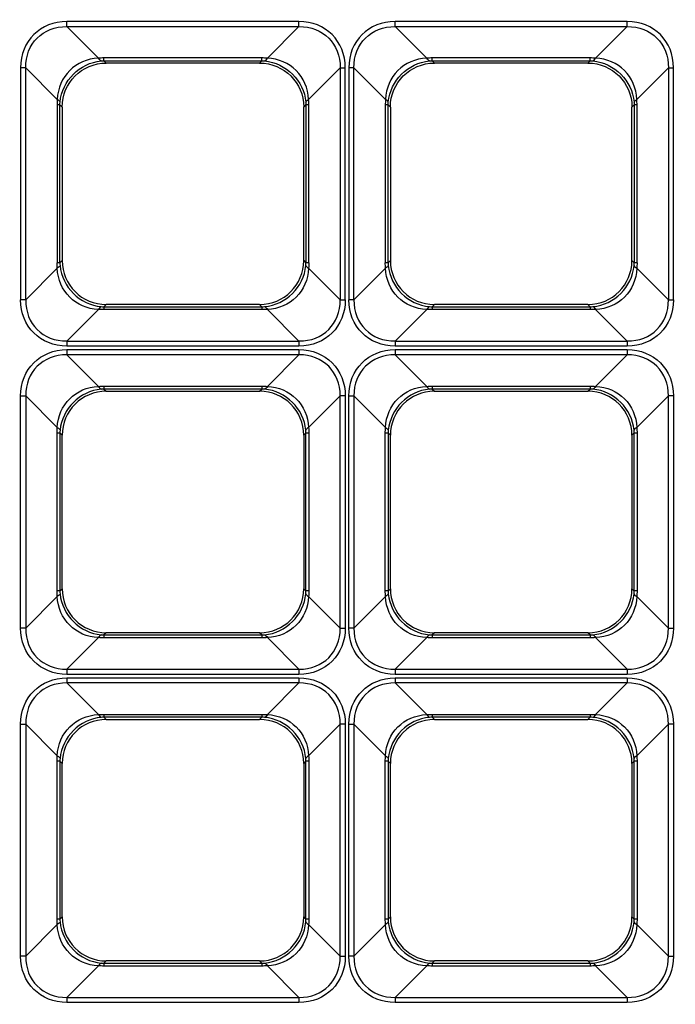
# Model space of a CAD drawing. Units: inches. Extents: x 0 to 8119, y 0 to 5791.
# Drawn here: x 2242 to 2301, y 2203 to 2293 of the extents above; entities that cross this region are included whole.
import ezdxf

# ---------------------------------------------------------------- set-up
doc = ezdxf.new("R2010")
doc.units = ezdxf.units.IN
doc.header["$MEASUREMENT"] = 0
doc.layers.add('LG-Product', color=3, linetype='Continuous')

msp = doc.modelspace()

# ---------------------------------------------------------------- linework, layer by layer
at = {"layer": 'LG-Product'}
for p, q in [((2267.029, 2292.945, 42.329), (2245.835, 2292.945, 42.329)), ((2297.002, 2292.945, 42.329), (2275.808, 2292.945, 42.329)), ((2248.719, 2289.591, 34.638), (2245.835, 2292.476, 42.009)), ((2245.835, 2292.476, 42.009), (2267.029, 2292.476, 42.009)), ((2267.029, 2292.476, 42.009), (2264.145, 2289.591, 34.638)), ((2278.692, 2289.591, 34.638), (2275.808, 2292.476, 42.009)), ((2275.808, 2292.476, 42.009), (2297.002, 2292.476, 42.009)), ((2297.002, 2292.476, 42.009), (2294.117, 2289.591, 34.638)), ((2263.641, 2289.612, 34.69), (2249.223, 2289.612, 34.69)), ((2249.223, 2289.35, 33.571), (2263.641, 2289.35, 33.571)), ((2249.428, 2289.145, 31.229), (2249.223, 2289.35, 33.571)), ((2263.641, 2289.35, 33.571), (2263.436, 2289.145, 31.229)), ((2293.613, 2289.612, 34.69), (2279.196, 2289.612, 34.69)), ((2279.196, 2289.35, 33.571), (2293.613, 2289.35, 33.571)), ((2279.401, 2289.145, 31.229), (2279.196, 2289.35, 33.571)), ((2293.613, 2289.35, 33.571), (2293.408, 2289.145, 31.229)), ((2241.606, 2288.716, 42.329), (2241.606, 2267.522, 42.329)), ((2242.076, 2288.716, 42.009), (2244.96, 2285.832, 34.638)), ((2242.076, 2267.522, 42.009), (2242.076, 2288.716, 42.009)), ((2263.436, 2289.145, 31.229), (2249.428, 2289.145, 31.229)), ((2267.904, 2285.832, 34.638), (2270.788, 2288.716, 42.009)), ((2270.788, 2288.716, 42.009), (2270.788, 2267.522, 42.009)), ((2271.258, 2267.522, 42.329), (2271.258, 2288.716, 42.329)), ((2271.578, 2288.716, 42.329), (2271.578, 2267.522, 42.329)), ((2272.048, 2288.716, 42.009), (2274.933, 2285.832, 34.638)), ((2272.048, 2267.522, 42.009), (2272.048, 2288.716, 42.009)), ((2293.408, 2289.145, 31.229), (2279.401, 2289.145, 31.229)), ((2297.876, 2285.832, 34.638), (2300.761, 2288.716, 42.009)), ((2300.761, 2288.716, 42.009), (2300.761, 2267.522, 42.009)), ((2301.231, 2267.522, 42.329), (2301.231, 2288.716, 42.329)), ((2244.94, 2285.328, 34.69), (2244.94, 2270.911, 34.69)), ((2245.202, 2285.328, 33.571), (2245.407, 2285.123, 31.229)), ((2245.202, 2270.911, 33.571), (2245.202, 2285.328, 33.571)), ((2245.407, 2285.123, 31.229), (2245.407, 2271.116, 31.229)), ((2267.457, 2285.123, 31.229), (2267.662, 2285.328, 33.571)), ((2267.457, 2271.116, 31.229), (2267.457, 2285.123, 31.229)), ((2267.662, 2285.328, 33.571), (2267.662, 2270.911, 33.571)), ((2267.924, 2270.911, 34.69), (2267.924, 2285.328, 34.69)), ((2274.912, 2285.328, 34.69), (2274.912, 2270.911, 34.69)), ((2275.174, 2285.328, 33.571), (2275.379, 2285.123, 31.229)), ((2275.174, 2270.911, 33.571), (2275.174, 2285.328, 33.571)), ((2275.379, 2285.123, 31.229), (2275.379, 2271.116, 31.229)), ((2297.43, 2285.123, 31.229), (2297.635, 2285.328, 33.571)), ((2297.43, 2271.116, 31.229), (2297.43, 2285.123, 31.229)), ((2297.635, 2285.328, 33.571), (2297.635, 2270.911, 33.571)), ((2297.897, 2270.911, 34.69), (2297.897, 2285.328, 34.69)), ((2245.202, 2270.911, 33.571), (2245.407, 2271.116, 31.229)), ((2267.457, 2271.116, 31.229), (2267.662, 2270.911, 33.571)), ((2275.174, 2270.911, 33.571), (2275.379, 2271.116, 31.229)), ((2297.43, 2271.116, 31.229), (2297.635, 2270.911, 33.571)), ((2242.076, 2267.522, 42.009), (2244.96, 2270.407, 34.638)), ((2267.904, 2270.407, 34.638), (2270.788, 2267.522, 42.009)), ((2272.048, 2267.522, 42.009), (2274.933, 2270.407, 34.638)), ((2297.876, 2270.407, 34.638), (2300.761, 2267.522, 42.009)), ((2249.428, 2267.094, 31.229), (2249.223, 2266.889, 33.571)), ((2249.223, 2266.889, 33.571), (2263.641, 2266.889, 33.571)), ((2263.436, 2267.094, 31.229), (2249.428, 2267.094, 31.229)), ((2263.641, 2266.889, 33.571), (2263.436, 2267.094, 31.229)), ((2279.401, 2267.094, 31.229), (2279.196, 2266.889, 33.571)), ((2279.196, 2266.889, 33.571), (2293.613, 2266.889, 33.571)), ((2293.408, 2267.094, 31.229), (2279.401, 2267.094, 31.229)), ((2293.613, 2266.889, 33.571), (2293.408, 2267.094, 31.229)), ((2248.719, 2266.648, 34.638), (2245.835, 2263.763, 42.009)), ((2263.641, 2266.627, 34.69), (2249.223, 2266.627, 34.69)), ((2267.029, 2263.763, 42.009), (2264.145, 2266.648, 34.638)), ((2278.692, 2266.648, 34.638), (2275.808, 2263.763, 42.009)), ((2293.613, 2266.627, 34.69), (2279.196, 2266.627, 34.69)), ((2297.002, 2263.763, 42.009), (2294.117, 2266.648, 34.638)), ((2245.835, 2263.763, 42.009), (2267.029, 2263.763, 42.009)), ((2267.029, 2263.293, 42.329), (2245.835, 2263.293, 42.329)), ((2275.808, 2263.763, 42.009), (2297.002, 2263.763, 42.009)), ((2297.002, 2263.293, 42.329), (2275.808, 2263.293, 42.329)), ((2245.835, 2262.973, 42.329), (2267.029, 2262.973, 42.329)), ((2245.835, 2262.503, 42.009), (2248.719, 2259.619, 34.638)), ((2267.029, 2262.503, 42.009), (2245.835, 2262.503, 42.009)), ((2264.145, 2259.619, 34.638), (2267.029, 2262.503, 42.009)), ((2275.808, 2262.973, 42.329), (2297.002, 2262.973, 42.329)), ((2275.808, 2262.503, 42.009), (2278.692, 2259.619, 34.638)), ((2297.002, 2262.503, 42.009), (2275.808, 2262.503, 42.009)), ((2294.117, 2259.619, 34.638), (2297.002, 2262.503, 42.009)), ((2249.223, 2259.639, 34.69), (2263.641, 2259.639, 34.69)), ((2279.196, 2259.639, 34.69), (2293.613, 2259.639, 34.69)), ((2241.606, 2237.55, 42.329), (2241.606, 2258.744, 42.329)), ((2244.96, 2255.86, 34.638), (2242.076, 2258.744, 42.009)), ((2242.076, 2258.744, 42.009), (2242.076, 2237.55, 42.009)), ((2249.223, 2259.377, 33.571), (2249.428, 2259.172, 31.229)), ((2263.641, 2259.377, 33.571), (2249.223, 2259.377, 33.571)), ((2249.428, 2259.172, 31.229), (2263.436, 2259.172, 31.229)), ((2263.436, 2259.172, 31.229), (2263.641, 2259.377, 33.571)), ((2270.788, 2258.744, 42.009), (2267.904, 2255.86, 34.638)), ((2270.788, 2237.55, 42.009), (2270.788, 2258.744, 42.009)), ((2271.258, 2258.744, 42.329), (2271.258, 2237.55, 42.329)), ((2271.578, 2237.55, 42.329), (2271.578, 2258.744, 42.329)), ((2274.933, 2255.86, 34.638), (2272.048, 2258.744, 42.009)), ((2272.048, 2258.744, 42.009), (2272.048, 2237.55, 42.009)), ((2279.196, 2259.377, 33.571), (2279.401, 2259.172, 31.229)), ((2293.613, 2259.377, 33.571), (2279.196, 2259.377, 33.571)), ((2279.401, 2259.172, 31.229), (2293.408, 2259.172, 31.229)), ((2293.408, 2259.172, 31.229), (2293.613, 2259.377, 33.571)), ((2300.761, 2258.744, 42.009), (2297.876, 2255.86, 34.638)), ((2300.761, 2237.55, 42.009), (2300.761, 2258.744, 42.009)), ((2301.231, 2258.744, 42.329), (2301.231, 2237.55, 42.329)), ((2244.94, 2240.938, 34.69), (2244.94, 2255.356, 34.69)), ((2245.407, 2255.151, 31.229), (2245.202, 2255.356, 33.571)), ((2245.202, 2255.356, 33.571), (2245.202, 2240.938, 33.571)), ((2245.407, 2241.143, 31.229), (2245.407, 2255.151, 31.229)), ((2267.662, 2255.356, 33.571), (2267.457, 2255.151, 31.229)), ((2267.457, 2255.151, 31.229), (2267.457, 2241.143, 31.229)), ((2267.662, 2240.938, 33.571), (2267.662, 2255.356, 33.571)), ((2267.924, 2255.356, 34.69), (2267.924, 2240.938, 34.69)), ((2274.912, 2240.938, 34.69), (2274.912, 2255.356, 34.69)), ((2275.379, 2255.151, 31.229), (2275.174, 2255.356, 33.571)), ((2275.174, 2255.356, 33.571), (2275.174, 2240.938, 33.571)), ((2275.379, 2241.143, 31.229), (2275.379, 2255.151, 31.229)), ((2297.635, 2255.356, 33.571), (2297.43, 2255.151, 31.229)), ((2297.43, 2255.151, 31.229), (2297.43, 2241.143, 31.229)), ((2297.635, 2240.938, 33.571), (2297.635, 2255.356, 33.571)), ((2297.897, 2255.356, 34.69), (2297.897, 2240.938, 34.69)), ((2245.202, 2240.938, 33.571), (2245.407, 2241.143, 31.229)), ((2267.457, 2241.143, 31.229), (2267.662, 2240.938, 33.571)), ((2275.174, 2240.938, 33.571), (2275.379, 2241.143, 31.229)), ((2297.43, 2241.143, 31.229), (2297.635, 2240.938, 33.571)), ((2242.076, 2237.55, 42.009), (2244.96, 2240.434, 34.638)), ((2267.904, 2240.434, 34.638), (2270.788, 2237.55, 42.009)), ((2272.048, 2237.55, 42.009), (2274.933, 2240.434, 34.638)), ((2297.876, 2240.434, 34.638), (2300.761, 2237.55, 42.009)), ((2248.719, 2236.675, 34.638), (2245.835, 2233.791, 42.009)), ((2249.428, 2237.122, 31.229), (2249.223, 2236.917, 33.571)), ((2249.223, 2236.917, 33.571), (2263.641, 2236.917, 33.571)), ((2263.641, 2236.655, 34.69), (2249.223, 2236.655, 34.69)), ((2263.436, 2237.122, 31.229), (2249.428, 2237.122, 31.229)), ((2263.641, 2236.917, 33.571), (2263.436, 2237.122, 31.229)), ((2267.029, 2233.791, 42.009), (2264.145, 2236.675, 34.638)), ((2278.692, 2236.675, 34.638), (2275.808, 2233.791, 42.009)), ((2279.401, 2237.122, 31.229), (2279.196, 2236.917, 33.571)), ((2279.196, 2236.917, 33.571), (2293.613, 2236.917, 33.571)), ((2293.613, 2236.655, 34.69), (2279.196, 2236.655, 34.69)), ((2293.408, 2237.122, 31.229), (2279.401, 2237.122, 31.229)), ((2293.613, 2236.917, 33.571), (2293.408, 2237.122, 31.229)), ((2297.002, 2233.791, 42.009), (2294.117, 2236.675, 34.638)), ((2245.835, 2233.791, 42.009), (2267.029, 2233.791, 42.009)), ((2275.808, 2233.791, 42.009), (2297.002, 2233.791, 42.009)), ((2267.029, 2233.321, 42.329), (2245.835, 2233.321, 42.329)), ((2245.835, 2233, 42.329), (2267.029, 2233, 42.329)), ((2297.002, 2233.321, 42.329), (2275.808, 2233.321, 42.329)), ((2275.808, 2233, 42.329), (2297.002, 2233, 42.329)), ((2245.835, 2232.531, 42.009), (2248.719, 2229.646, 34.638)), ((2267.029, 2232.531, 42.009), (2245.835, 2232.531, 42.009)), ((2264.145, 2229.646, 34.638), (2267.029, 2232.531, 42.009)), ((2275.808, 2232.531, 42.009), (2278.692, 2229.646, 34.638)), ((2297.002, 2232.531, 42.009), (2275.808, 2232.531, 42.009)), ((2294.117, 2229.646, 34.638), (2297.002, 2232.531, 42.009)), ((2249.223, 2229.667, 34.69), (2263.641, 2229.667, 34.69)), ((2249.223, 2229.405, 33.571), (2249.428, 2229.2, 31.229)), ((2263.641, 2229.405, 33.571), (2249.223, 2229.405, 33.571)), ((2249.428, 2229.2, 31.229), (2263.436, 2229.2, 31.229)), ((2263.436, 2229.2, 31.229), (2263.641, 2229.405, 33.571)), ((2279.196, 2229.667, 34.69), (2293.613, 2229.667, 34.69)), ((2279.196, 2229.405, 33.571), (2279.401, 2229.2, 31.229)), ((2293.613, 2229.405, 33.571), (2279.196, 2229.405, 33.571)), ((2279.401, 2229.2, 31.229), (2293.408, 2229.2, 31.229)), ((2293.408, 2229.2, 31.229), (2293.613, 2229.405, 33.571)), ((2241.606, 2207.577, 42.329), (2241.606, 2228.771, 42.329)), ((2244.96, 2225.887, 34.638), (2242.076, 2228.771, 42.009)), ((2242.076, 2228.771, 42.009), (2242.076, 2207.577, 42.009)), ((2270.788, 2228.771, 42.009), (2267.904, 2225.887, 34.638)), ((2270.788, 2207.577, 42.009), (2270.788, 2228.771, 42.009)), ((2271.258, 2228.771, 42.329), (2271.258, 2207.577, 42.329)), ((2271.578, 2207.577, 42.329), (2271.578, 2228.771, 42.329)), ((2274.933, 2225.887, 34.638), (2272.048, 2228.771, 42.009)), ((2272.048, 2228.771, 42.009), (2272.048, 2207.577, 42.009)), ((2300.761, 2228.771, 42.009), (2297.876, 2225.887, 34.638)), ((2300.761, 2207.577, 42.009), (2300.761, 2228.771, 42.009)), ((2301.231, 2228.771, 42.329), (2301.231, 2207.577, 42.329)), ((2244.94, 2210.966, 34.69), (2244.94, 2225.383, 34.69)), ((2245.407, 2225.178, 31.229), (2245.202, 2225.383, 33.571)), ((2245.202, 2225.383, 33.571), (2245.202, 2210.966, 33.571)), ((2245.407, 2211.171, 31.229), (2245.407, 2225.178, 31.229)), ((2267.662, 2225.383, 33.571), (2267.457, 2225.178, 31.229)), ((2267.457, 2225.178, 31.229), (2267.457, 2211.171, 31.229)), ((2267.662, 2210.966, 33.571), (2267.662, 2225.383, 33.571)), ((2267.924, 2225.383, 34.69), (2267.924, 2210.966, 34.69)), ((2274.912, 2210.966, 34.69), (2274.912, 2225.383, 34.69)), ((2275.379, 2225.178, 31.229), (2275.174, 2225.383, 33.571)), ((2275.174, 2225.383, 33.571), (2275.174, 2210.966, 33.571)), ((2275.379, 2211.171, 31.229), (2275.379, 2225.178, 31.229)), ((2297.635, 2225.383, 33.571), (2297.43, 2225.178, 31.229)), ((2297.43, 2225.178, 31.229), (2297.43, 2211.171, 31.229)), ((2297.635, 2210.966, 33.571), (2297.635, 2225.383, 33.571)), ((2297.897, 2225.383, 34.69), (2297.897, 2210.966, 34.69)), ((2245.202, 2210.966, 33.571), (2245.407, 2211.171, 31.229)), ((2267.457, 2211.171, 31.229), (2267.662, 2210.966, 33.571)), ((2275.174, 2210.966, 33.571), (2275.379, 2211.171, 31.229)), ((2297.43, 2211.171, 31.229), (2297.635, 2210.966, 33.571)), ((2242.076, 2207.577, 42.009), (2244.96, 2210.462, 34.638)), ((2267.904, 2210.462, 34.638), (2270.788, 2207.577, 42.009)), ((2272.048, 2207.577, 42.009), (2274.933, 2210.462, 34.638)), ((2297.876, 2210.462, 34.638), (2300.761, 2207.577, 42.009)), ((2248.719, 2206.703, 34.638), (2245.835, 2203.818, 42.009)), ((2249.428, 2207.149, 31.229), (2249.223, 2206.944, 33.571)), ((2249.223, 2206.944, 33.571), (2263.641, 2206.944, 33.571)), ((2263.641, 2206.682, 34.69), (2249.223, 2206.682, 34.69)), ((2263.436, 2207.149, 31.229), (2249.428, 2207.149, 31.229)), ((2263.641, 2206.944, 33.571), (2263.436, 2207.149, 31.229)), ((2267.029, 2203.818, 42.009), (2264.145, 2206.703, 34.638)), ((2278.692, 2206.703, 34.638), (2275.808, 2203.818, 42.009)), ((2279.401, 2207.149, 31.229), (2279.196, 2206.944, 33.571)), ((2279.196, 2206.944, 33.571), (2293.613, 2206.944, 33.571)), ((2293.613, 2206.682, 34.69), (2279.196, 2206.682, 34.69)), ((2293.408, 2207.149, 31.229), (2279.401, 2207.149, 31.229)), ((2293.613, 2206.944, 33.571), (2293.408, 2207.149, 31.229)), ((2297.002, 2203.818, 42.009), (2294.117, 2206.703, 34.638)), ((2245.835, 2203.818, 42.009), (2267.029, 2203.818, 42.009)), ((2267.029, 2203.348, 42.329), (2245.835, 2203.348, 42.329)), ((2275.808, 2203.818, 42.009), (2297.002, 2203.818, 42.009)), ((2297.002, 2203.348, 42.329), (2275.808, 2203.348, 42.329))]:
    msp.add_line(p, q, dxfattribs=at)
at = {"layer": 'LG-Product', "extrusion": (-1, 0, 0)}
for centre, radius, start, end in [((-2292.945, 41.825, -2245.835), 0.505, 21.37062, 90), ((-2292.945, 41.825, -2267.029), 0.505, 21.37062, 90), ((-2292.945, 41.825, -2275.808), 0.505, 21.37062, 90), ((-2292.945, 41.825, -2297.002), 0.505, 21.37062, 90), ((-2293.371, 33.219, -2249.223), 4.037, 5, 21.37062), ((-2293.371, 33.219, -2263.641), 4.037, 5, 21.37062), ((-2293.371, 33.219, -2279.196), 4.037, 5, 21.37062), ((-2293.371, 33.219, -2293.613), 4.037, 5, 21.37062)]:
    msp.add_arc(centre, radius, start, end, dxfattribs=at)
at = {"layer": 'LG-Product', "extrusion": (-0.975307, -0.080479, -0.205668)}
for centre in [(-2100.655, -467.254, -2384.579), (-2098.19, -473.397, -2413.812)]:
    msp.add_arc(centre, 4.037, 5.41854, 21.86122, dxfattribs=at)
at = {"layer": 'LG-Product', "extrusion": (-0.975307, 0.080479, 0.205668)}
for centre in [(-2471.778, 457.753, -2016.849), (-2474.243, 463.897, -2046.082)]:
    msp.add_arc(centre, 4.037, 5.41854, 21.86122, dxfattribs=at)
at = {"layer": 'LG-Product', "extrusion": (-4.34181e-16, -1, 0)}
for centre, radius, start, end in [((2241.606, 41.825, -2288.716), 0.505, 21.37062, 90), ((2271.578, 41.825, -2288.716), 0.505, 21.37062, 90), ((2241.181, 33.219, -2285.328), 4.037, 5, 21.37062), ((2271.684, 33.219, -2285.328), 4.037, 158.62938, 175), ((2271.153, 33.219, -2285.328), 4.037, 5, 21.37062), ((2301.656, 33.219, -2285.328), 4.037, 158.62938, 175), ((2241.181, 33.219, -2270.911), 4.037, 5, 21.37062), ((2271.684, 33.219, -2270.911), 4.037, 158.62938, 175), ((2271.153, 33.219, -2270.911), 4.037, 5, 21.37062), ((2301.656, 33.219, -2270.911), 4.037, 158.62938, 175), ((2241.606, 41.825, -2267.522), 0.505, 21.37062, 90), ((2271.578, 41.825, -2267.522), 0.505, 21.37062, 90), ((2271.258, 41.825, -2258.744), 0.505, 90, 158.62938), ((2301.231, 41.825, -2258.744), 0.505, 90, 158.62938), ((2241.181, 33.219, -2255.356), 4.037, 5, 21.37062), ((2271.684, 33.219, -2255.356), 4.037, 158.62938, 175), ((2271.153, 33.219, -2255.356), 4.037, 5, 21.37062), ((2301.656, 33.219, -2255.356), 4.037, 158.62938, 175), ((2241.181, 33.219, -2240.938), 4.037, 5, 21.37062), ((2271.684, 33.219, -2240.938), 4.037, 158.62938, 175), ((2271.153, 33.219, -2240.938), 4.037, 5, 21.37062), ((2301.656, 33.219, -2240.938), 4.037, 158.62938, 175), ((2241.606, 41.825, -2237.55), 0.505, 21.37062, 90), ((2271.578, 41.825, -2237.55), 0.505, 21.37062, 90), ((2271.258, 41.825, -2228.771), 0.505, 90, 158.62938), ((2301.231, 41.825, -2228.771), 0.505, 90, 158.62938), ((2241.181, 33.219, -2225.383), 4.037, 5, 21.37062), ((2271.684, 33.219, -2225.383), 4.037, 158.62938, 175), ((2271.153, 33.219, -2225.383), 4.037, 5, 21.37062), ((2301.656, 33.219, -2225.383), 4.037, 158.62938, 175), ((2241.181, 33.219, -2210.966), 4.037, 5, 21.37062), ((2271.684, 33.219, -2210.966), 4.037, 158.62938, 175), ((2271.153, 33.219, -2210.966), 4.037, 5, 21.37062), ((2301.656, 33.219, -2210.966), 4.037, 158.62938, 175), ((2241.606, 41.825, -2207.577), 0.505, 21.37062, 90), ((2271.578, 41.825, -2207.577), 0.505, 21.37062, 90)]:
    msp.add_arc(centre, radius, start, end, dxfattribs=at)
at = {"layer": 'LG-Product', "extrusion": (4.34181e-16, 1, 0)}
for centre, start, end in [((-2271.258, 41.825, 2288.716), 21.37062, 90), ((-2301.231, 41.825, 2288.716), 21.37062, 90), ((-2271.258, 41.825, 2267.522), 21.37062, 90), ((-2301.231, 41.825, 2267.522), 21.37062, 90), ((-2241.606, 41.825, 2258.744), 90, 158.62938), ((-2271.578, 41.825, 2258.744), 90, 158.62938), ((-2271.258, 41.825, 2237.55), 21.37062, 90), ((-2301.231, 41.825, 2237.55), 21.37062, 90), ((-2241.606, 41.825, 2228.771), 90, 158.62938), ((-2271.578, 41.825, 2228.771), 90, 158.62938), ((-2271.258, 41.825, 2207.577), 21.37062, 90), ((-2301.231, 41.825, 2207.577), 21.37062, 90)]:
    msp.add_arc(centre, 0.505, start, end, dxfattribs=at)
at = {"layer": 'LG-Product', "extrusion": (-0.080479, -0.975307, 0.205668)}
for centre in [(2045.63, 538.894, -2402.936), (2075.501, 539.401, -2405.348)]:
    msp.add_arc(centre, 4.037, 5.41854, 21.86122, dxfattribs=at)
at = {"layer": 'LG-Product', "extrusion": (-0.080479, 0.975307, -0.205668)}
for centre in [(-2451.948, 462.566, 2039.746), (-2481.819, 462.059, 2037.334)]:
    msp.add_arc(centre, 4.037, 5.41854, 21.86122, dxfattribs=at)
at = {"layer": 'LG-Product', "extrusion": (0.080479, -0.975307, -0.205668)}
for centre in [(2420.321, -395.004, -2040.796), (2450.192, -394.497, -2038.384), (2417.856, -388.86, -2011.564), (2447.727, -388.354, -2009.152), (2415.391, -382.717, -1982.331), (2445.262, -382.21, -1979.919)]:
    msp.add_arc(centre, 4.037, 5.41854, 21.86122, dxfattribs=at)
at = {"layer": 'LG-Product', "extrusion": (0.080479, 0.975307, 0.205668)}
for centre in [(-2077.257, -471.332, 2403.986), (-2107.128, -471.839, 2406.398), (-2079.722, -465.189, 2374.753), (-2109.593, -465.696, 2377.165), (-2082.187, -459.045, 2345.521), (-2112.058, -459.552, 2347.933)]:
    msp.add_arc(centre, 4.037, 5.41854, 21.86122, dxfattribs=at)
at = {"layer": 'LG-Product', "extrusion": (0.975307, -0.080479, 0.205668)}
for centre in [(2440.151, -390.192, 2017.899), (2442.616, -396.335, 2047.131), (2410.28, -390.699, 2020.311), (2412.745, -396.842, 2049.543), (2380.409, -391.206, 2022.723), (2382.874, -397.349, 2051.956)]:
    msp.add_arc(centre, 4.037, 5.41854, 21.86122, dxfattribs=at)
at = {"layer": 'LG-Product', "extrusion": (1, 0, 0)}
for centre in [(2262.868, 33.219, 2249.223), (2262.868, 33.219, 2279.196), (2232.895, 33.219, 2249.223), (2232.895, 33.219, 2279.196)]:
    msp.add_arc(centre, 4.037, 5, 21.37062, dxfattribs=at)
at = {"layer": 'LG-Product', "extrusion": (1, -4.34181e-16, 0)}
for centre, radius, start, end in [((2262.868, 33.219, 2263.641), 4.037, 5, 21.37062), ((2262.868, 33.219, 2293.613), 4.037, 5, 21.37062), ((2263.293, 41.825, 2245.835), 0.505, 21.37062, 90), ((2263.293, 41.825, 2267.029), 0.505, 21.37062, 90), ((2263.293, 41.825, 2275.808), 0.505, 21.37062, 90), ((2263.293, 41.825, 2297.002), 0.505, 21.37062, 90), ((2262.973, 41.825, 2245.835), 0.505, 90, 158.62938), ((2262.973, 41.825, 2267.029), 0.505, 90, 158.62938), ((2262.973, 41.825, 2275.808), 0.505, 90, 158.62938), ((2262.973, 41.825, 2297.002), 0.505, 90, 158.62938), ((2263.398, 33.219, 2249.223), 4.037, 158.62938, 175), ((2263.398, 33.219, 2263.641), 4.037, 158.62938, 175), ((2263.398, 33.219, 2279.196), 4.037, 158.62938, 175), ((2263.398, 33.219, 2293.613), 4.037, 158.62938, 175), ((2232.895, 33.219, 2263.641), 4.037, 5, 21.37062), ((2232.895, 33.219, 2293.613), 4.037, 5, 21.37062), ((2233.321, 41.825, 2245.835), 0.505, 21.37062, 90), ((2233.321, 41.825, 2267.029), 0.505, 21.37062, 90), ((2233.321, 41.825, 2275.808), 0.505, 21.37062, 90), ((2233.321, 41.825, 2297.002), 0.505, 21.37062, 90), ((2233, 41.825, 2245.835), 0.505, 90, 158.62938), ((2233, 41.825, 2267.029), 0.505, 90, 158.62938), ((2233, 41.825, 2275.808), 0.505, 90, 158.62938), ((2233, 41.825, 2297.002), 0.505, 90, 158.62938), ((2233.426, 33.219, 2249.223), 4.037, 158.62938, 175), ((2233.426, 33.219, 2263.641), 4.037, 158.62938, 175), ((2233.426, 33.219, 2279.196), 4.037, 158.62938, 175), ((2233.426, 33.219, 2293.613), 4.037, 158.62938, 175), ((2202.923, 33.219, 2249.223), 4.037, 5, 21.37062), ((2202.923, 33.219, 2263.641), 4.037, 5, 21.37062), ((2202.923, 33.219, 2279.196), 4.037, 5, 21.37062), ((2202.923, 33.219, 2293.613), 4.037, 5, 21.37062), ((2203.348, 41.825, 2245.835), 0.505, 21.37062, 90), ((2203.348, 41.825, 2267.029), 0.505, 21.37062, 90), ((2203.348, 41.825, 2275.808), 0.505, 21.37062, 90), ((2203.348, 41.825, 2297.002), 0.505, 21.37062, 90)]:
    msp.add_arc(centre, radius, start, end, dxfattribs=at)
at = {"layer": 'LG-Product', "extrusion": (0.975307, 0.080479, -0.205668)}
for centre in [(2069.028, 534.815, 2383.529), (2066.563, 540.959, 2412.762), (2039.157, 534.308, 2381.117), (2036.692, 540.452, 2410.35), (2009.286, 533.801, 2378.705), (2006.821, 539.945, 2407.937)]:
    msp.add_arc(centre, 4.037, 5.41854, 21.86122, dxfattribs=at)
at = {"layer": 'LG-Product', "extrusion": (0.975307, 0.080479, 0.205668)}
for centre in [(2070.784, -466.747, 2382.167), (2068.319, -472.89, 2411.399), (2040.913, -466.24, 2379.755), (2038.448, -472.383, 2408.987)]:
    msp.add_arc(centre, 4.037, 158.13878, 174.58146, dxfattribs=at)
at = {"layer": 'LG-Product', "extrusion": (0.975307, -0.080479, -0.205668)}
for centre in [(2441.907, 458.26, 2019.261), (2444.372, 464.404, 2048.494), (2412.036, 458.767, 2021.673), (2414.501, 464.911, 2050.906)]:
    msp.add_arc(centre, 4.037, 158.13878, 174.58146, dxfattribs=at)
at = {"layer": 'LG-Product', "extrusion": (0.080479, 0.975307, -0.205668)}
for centre in [(-2048.095, 532.75, 2373.703), (-2077.966, 533.257, 2376.116), (-2050.56, 526.607, 2344.471), (-2080.431, 527.114, 2346.883)]:
    msp.add_arc(centre, 4.037, 158.13878, 174.58146, dxfattribs=at)
at = {"layer": 'LG-Product', "extrusion": (0.080479, -0.975307, 0.205668)}
for centre in [(2449.483, 456.422, -2010.514), (2479.354, 455.915, -2008.102), (2447.018, 450.279, -1981.282), (2476.889, 449.772, -1978.869)]:
    msp.add_arc(centre, 4.037, 158.13878, 174.58146, dxfattribs=at)
at = {"layer": 'LG-Product'}
for centre, major_axis, ratio, start_param, end_param in [((2246.483, 2288.069, 42.329), (3.67, -3.67), 0.874961, 2.422785, 3.860401), ((2266.382, 2288.069, 42.329), (-3.67, -3.67), 0.874961, 2.422785, 3.860401), ((2276.455, 2288.069, 42.329), (3.67, -3.67), 0.874961, 2.422785, 3.860401), ((2296.354, 2288.069, 42.329), (-3.67, -3.67), 0.874961, 2.422785, 3.860401), ((2249.459, 2271.146, 31.229), (-2.876, -2.876), 0.992433, 5.501585, 7.064785), ((2263.405, 2271.146, 31.229), (2.876, -2.876), 0.992433, 5.501585, 7.064785), ((2279.431, 2271.146, 31.229), (-2.876, -2.876), 0.992433, 5.501585, 7.064785), ((2293.378, 2271.146, 31.229), (2.876, -2.876), 0.992433, 5.501585, 7.064785), ((2249.459, 2255.12, 31.229), (-2.876, 2.876), 0.992433, 5.501585, 7.064785), ((2263.405, 2255.12, 31.229), (2.876, 2.876), 0.992433, 5.501585, 7.064785), ((2279.431, 2255.12, 31.229), (-2.876, 2.876), 0.992433, 5.501585, 7.064785), ((2293.378, 2255.12, 31.229), (2.876, 2.876), 0.992433, 5.501585, 7.064785), ((2249.459, 2241.174, 31.229), (-2.876, -2.876), 0.992433, 5.501585, 7.064785), ((2263.405, 2241.174, 31.229), (2.876, -2.876), 0.992433, 5.501585, 7.064785), ((2279.431, 2241.174, 31.229), (-2.876, -2.876), 0.992433, 5.501585, 7.064785), ((2293.378, 2241.174, 31.229), (2.876, -2.876), 0.992433, 5.501585, 7.064785), ((2249.459, 2225.148, 31.229), (-2.876, 2.876), 0.992433, 5.501585, 7.064785), ((2263.405, 2225.148, 31.229), (2.876, 2.876), 0.992433, 5.501585, 7.064785), ((2279.431, 2225.148, 31.229), (-2.876, 2.876), 0.992433, 5.501585, 7.064785), ((2293.378, 2225.148, 31.229), (2.876, 2.876), 0.992433, 5.501585, 7.064785), ((2249.459, 2211.201, 31.229), (-2.876, -2.876), 0.992433, 5.501585, 7.064785), ((2263.405, 2211.201, 31.229), (2.876, -2.876), 0.992433, 5.501585, 7.064785), ((2279.431, 2211.201, 31.229), (-2.876, -2.876), 0.992433, 5.501585, 7.064785), ((2293.378, 2211.201, 31.229), (2.876, -2.876), 0.992433, 5.501585, 7.064785)]:
    msp.add_ellipse(centre, major_axis=major_axis, ratio=ratio, start_param=start_param, end_param=end_param, dxfattribs=at)
at = {"layer": 'LG-Product', "extrusion": (-0.036332, 0.036332, -0.998679)}
for centre in [(2246.483, 2288.069, 41.825), (2276.455, 2288.069, 41.825)]:
    msp.add_ellipse(centre, major_axis=(3.358, -3.358, -0.244), ratio=0.848927, start_param=2.422785, end_param=3.860401, dxfattribs=at)
at = {"layer": 'LG-Product', "extrusion": (0.036332, 0.036332, -0.998679)}
for centre in [(2266.382, 2288.069, 41.825), (2296.354, 2288.069, 41.825)]:
    msp.add_ellipse(centre, major_axis=(-3.358, -3.358, -0.244), ratio=0.848927, start_param=2.422785, end_param=3.860401, dxfattribs=at)
at = {"layer": 'LG-Product', "extrusion": (-0.095964, 0.095964, 0.990748)}
for centre in [(2249.122, 2285.429, 35.08), (2279.095, 2285.429, 35.08)]:
    msp.add_ellipse(centre, major_axis=(3.032, -3.032, 0.587), ratio=0.932578, start_param=2.422785, end_param=3.860401, dxfattribs=at)
at = {"layer": 'LG-Product', "extrusion": (0.334284, -0.334284, -0.881197)}
for centre in [(2249.122, 2285.429, 35.08), (2279.095, 2285.429, 35.08)]:
    msp.add_ellipse(centre, major_axis=(2.697, -2.697, 2.046), ratio=0.932578, start_param=2.422785, end_param=3.860401, dxfattribs=at)
at = {"layer": 'LG-Product', "extrusion": (4.44089e-16, -0.931243, 0.364399)}
for centre in [(2251.619, 2279.174, 8.015), (2281.591, 2279.174, 8.015)]:
    msp.add_ellipse(centre, major_axis=(-2.601, 10.435, 26.666), ratio=0.280785, start_param=6.257685, end_param=6.320477, dxfattribs=at)
at = {"layer": 'LG-Product', "extrusion": (-0.012567, 0.972627, -0.232034)}
for centre in [(2251.619, 2282.933, 6.544), (2281.591, 2282.933, 6.544)]:
    msp.add_ellipse(centre, major_axis=(-2.499, 6.415, 27.027), ratio=0.144737, start_param=6.245894, end_param=6.308686, dxfattribs=at)
at = {"layer": 'LG-Product', "extrusion": (-4.51028e-17, -0.931243, 0.364399)}
for centre in [(2261.246, 2279.174, 8.015), (2291.218, 2279.174, 8.015)]:
    msp.add_ellipse(centre, major_axis=(2.601, 10.435, 26.666), ratio=0.280785, start_param=6.245894, end_param=6.308686, dxfattribs=at)
at = {"layer": 'LG-Product', "extrusion": (0.012567, 0.972627, -0.232034)}
for centre in [(2261.246, 2282.933, 6.544), (2291.218, 2282.933, 6.544)]:
    msp.add_ellipse(centre, major_axis=(2.499, 6.415, 27.027), ratio=0.144737, start_param=6.257685, end_param=6.320477, dxfattribs=at)
at = {"layer": 'LG-Product', "extrusion": (-0.334284, -0.334284, -0.881197)}
for centre in [(2263.742, 2285.429, 35.08), (2293.715, 2285.429, 35.08)]:
    msp.add_ellipse(centre, major_axis=(-2.697, -2.697, 2.046), ratio=0.932578, start_param=2.422785, end_param=3.860401, dxfattribs=at)
at = {"layer": 'LG-Product', "extrusion": (0.095964, 0.095964, 0.990748)}
for centre in [(2263.742, 2285.429, 35.08), (2293.715, 2285.429, 35.08)]:
    msp.add_ellipse(centre, major_axis=(-3.032, -3.032, 0.587), ratio=0.932578, start_param=2.422785, end_param=3.860401, dxfattribs=at)
at = {"layer": 'LG-Product', "extrusion": (0, 0, -1)}
for centre, major_axis, ratio, start_param, end_param in [((2249.459, 2285.092, 31.229), (-2.876, 2.876), 0.992433, 5.501585, 7.064785), ((2263.405, 2285.092, 31.229), (2.876, 2.876), 0.992433, 5.501585, 7.064785), ((2279.431, 2285.092, 31.229), (-2.876, 2.876), 0.992433, 5.501585, 7.064785), ((2293.378, 2285.092, 31.229), (2.876, 2.876), 0.992433, 5.501585, 7.064785), ((2246.483, 2268.17, 42.329), (3.67, 3.67), 0.874961, 2.422785, 3.860401), ((2266.382, 2268.17, 42.329), (-3.67, 3.67), 0.874961, 2.422785, 3.860401), ((2276.455, 2268.17, 42.329), (3.67, 3.67), 0.874961, 2.422785, 3.860401), ((2296.354, 2268.17, 42.329), (-3.67, 3.67), 0.874961, 2.422785, 3.860401), ((2246.483, 2258.096, 42.329), (-3.67, 3.67), 0.874961, 5.564377, 7.001993), ((2266.382, 2258.096, 42.329), (3.67, 3.67), 0.874961, 5.564377, 7.001993), ((2276.455, 2258.096, 42.329), (-3.67, 3.67), 0.874961, 5.564377, 7.001993), ((2296.354, 2258.096, 42.329), (3.67, 3.67), 0.874961, 5.564377, 7.001993), ((2246.483, 2238.197, 42.329), (3.67, 3.67), 0.874961, 2.422785, 3.860401), ((2266.382, 2238.197, 42.329), (-3.67, 3.67), 0.874961, 2.422785, 3.860401), ((2276.455, 2238.197, 42.329), (3.67, 3.67), 0.874961, 2.422785, 3.860401), ((2296.354, 2238.197, 42.329), (-3.67, 3.67), 0.874961, 2.422785, 3.860401), ((2246.483, 2228.124, 42.329), (-3.67, 3.67), 0.874961, 5.564377, 7.001993), ((2266.382, 2228.124, 42.329), (3.67, 3.67), 0.874961, 5.564377, 7.001993), ((2276.455, 2228.124, 42.329), (-3.67, 3.67), 0.874961, 5.564377, 7.001993), ((2296.354, 2228.124, 42.329), (3.67, 3.67), 0.874961, 5.564377, 7.001993), ((2246.483, 2208.225, 42.329), (3.67, 3.67), 0.874961, 2.422785, 3.860401), ((2266.382, 2208.225, 42.329), (-3.67, 3.67), 0.874961, 2.422785, 3.860401), ((2276.455, 2208.225, 42.329), (3.67, 3.67), 0.874961, 2.422785, 3.860401), ((2296.354, 2208.225, 42.329), (-3.67, 3.67), 0.874961, 2.422785, 3.860401)]:
    msp.add_ellipse(centre, major_axis=major_axis, ratio=ratio, start_param=start_param, end_param=end_param, dxfattribs=at)
at = {"layer": 'LG-Product', "extrusion": (0.931243, 3.81639e-16, 0.364399)}
for centre in [(2255.378, 2282.933, 8.015), (2285.35, 2282.933, 8.015)]:
    msp.add_ellipse(centre, major_axis=(-10.435, 2.601, 26.666), ratio=0.280785, start_param=6.245894, end_param=6.308686, dxfattribs=at)
at = {"layer": 'LG-Product', "extrusion": (-0.931243, -4.44089e-16, 0.364399)}
for centre in [(2257.486, 2282.933, 8.015), (2287.459, 2282.933, 8.015)]:
    msp.add_ellipse(centre, major_axis=(10.435, 2.601, 26.666), ratio=0.280785, start_param=6.257685, end_param=6.320477, dxfattribs=at)
at = {"layer": 'LG-Product', "extrusion": (-0.972627, 0.012567, -0.232034)}
for centre in [(2251.619, 2282.933, 6.544), (2281.591, 2282.933, 6.544)]:
    msp.add_ellipse(centre, major_axis=(-6.415, 2.499, 27.027), ratio=0.144737, start_param=6.257685, end_param=6.320477, dxfattribs=at)
at = {"layer": 'LG-Product', "extrusion": (0.972627, 0.012567, -0.232034)}
for centre in [(2261.246, 2282.933, 6.544), (2291.218, 2282.933, 6.544)]:
    msp.add_ellipse(centre, major_axis=(6.415, 2.499, 27.027), ratio=0.144737, start_param=6.245894, end_param=6.308686, dxfattribs=at)
at = {"layer": 'LG-Product', "extrusion": (-0.931243, 3.81639e-16, -0.364399)}
for centre in [(2255.378, 2273.306, 8.015), (2285.35, 2273.306, 8.015), (2255.378, 2243.333, 8.015), (2285.35, 2243.333, 8.015), (2255.378, 2213.361, 8.015), (2285.35, 2213.361, 8.015)]:
    msp.add_ellipse(centre, major_axis=(-10.435, -2.601, 26.666), ratio=0.280785, start_param=6.245894, end_param=6.308686, dxfattribs=at)
at = {"layer": 'LG-Product', "extrusion": (0.972627, 0.012567, 0.232034)}
for centre in [(2251.619, 2273.306, 6.544), (2281.591, 2273.306, 6.544), (2251.619, 2243.333, 6.544), (2281.591, 2243.333, 6.544), (2251.619, 2213.361, 6.544), (2281.591, 2213.361, 6.544)]:
    msp.add_ellipse(centre, major_axis=(-6.415, -2.499, 27.027), ratio=0.144737, start_param=6.257685, end_param=6.320477, dxfattribs=at)
at = {"layer": 'LG-Product', "extrusion": (-0.334284, -0.334284, 0.881197)}
for centre in [(2249.122, 2270.809, 35.08), (2279.095, 2270.809, 35.08), (2249.122, 2240.837, 35.08), (2279.095, 2240.837, 35.08), (2249.122, 2210.864, 35.08), (2279.095, 2210.864, 35.08)]:
    msp.add_ellipse(centre, major_axis=(2.697, 2.697, 2.046), ratio=0.932578, start_param=2.422785, end_param=3.860401, dxfattribs=at)
at = {"layer": 'LG-Product', "extrusion": (0.334284, -0.334284, 0.881197)}
for centre in [(2263.742, 2270.809, 35.08), (2293.715, 2270.809, 35.08), (2263.742, 2240.837, 35.08), (2293.715, 2240.837, 35.08), (2263.742, 2210.864, 35.08), (2293.715, 2210.864, 35.08)]:
    msp.add_ellipse(centre, major_axis=(-2.697, 2.697, 2.046), ratio=0.932578, start_param=2.422785, end_param=3.860401, dxfattribs=at)
at = {"layer": 'LG-Product', "extrusion": (-0.972627, 0.012567, 0.232034)}
for centre in [(2261.246, 2273.306, 6.544), (2291.218, 2273.306, 6.544), (2261.246, 2243.333, 6.544), (2291.218, 2243.333, 6.544), (2261.246, 2213.361, 6.544), (2291.218, 2213.361, 6.544)]:
    msp.add_ellipse(centre, major_axis=(6.415, -2.499, 27.027), ratio=0.144737, start_param=6.245894, end_param=6.308686, dxfattribs=at)
at = {"layer": 'LG-Product', "extrusion": (0.931243, -4.44089e-16, -0.364399)}
for centre in [(2257.486, 2273.306, 8.015), (2287.459, 2273.306, 8.015), (2257.486, 2243.333, 8.015), (2287.459, 2243.333, 8.015), (2257.486, 2213.361, 8.015), (2287.459, 2213.361, 8.015)]:
    msp.add_ellipse(centre, major_axis=(10.435, -2.601, 26.666), ratio=0.280785, start_param=6.257685, end_param=6.320477, dxfattribs=at)
at = {"layer": 'LG-Product', "extrusion": (0.095964, 0.095964, -0.990748)}
for centre in [(2249.122, 2270.809, 35.08), (2279.095, 2270.809, 35.08), (2249.122, 2240.837, 35.08), (2279.095, 2240.837, 35.08), (2249.122, 2210.864, 35.08), (2279.095, 2210.864, 35.08)]:
    msp.add_ellipse(centre, major_axis=(3.032, 3.032, 0.587), ratio=0.932578, start_param=2.422785, end_param=3.860401, dxfattribs=at)
at = {"layer": 'LG-Product', "extrusion": (-0.095964, 0.095964, -0.990748)}
for centre in [(2263.742, 2270.809, 35.08), (2293.715, 2270.809, 35.08), (2263.742, 2240.837, 35.08), (2293.715, 2240.837, 35.08), (2263.742, 2210.864, 35.08), (2293.715, 2210.864, 35.08)]:
    msp.add_ellipse(centre, major_axis=(-3.032, 3.032, 0.587), ratio=0.932578, start_param=2.422785, end_param=3.860401, dxfattribs=at)
at = {"layer": 'LG-Product', "extrusion": (0.036332, 0.036332, 0.998679)}
for centre in [(2246.483, 2268.17, 41.825), (2276.455, 2268.17, 41.825), (2246.483, 2238.197, 41.825), (2276.455, 2238.197, 41.825), (2246.483, 2208.225, 41.825), (2276.455, 2208.225, 41.825)]:
    msp.add_ellipse(centre, major_axis=(3.358, 3.358, -0.244), ratio=0.848927, start_param=2.422785, end_param=3.860401, dxfattribs=at)
at = {"layer": 'LG-Product', "extrusion": (0.012567, 0.972627, 0.232034)}
for centre in [(2251.619, 2273.306, 6.544), (2281.591, 2273.306, 6.544), (2251.619, 2243.333, 6.544), (2281.591, 2243.333, 6.544), (2251.619, 2213.361, 6.544), (2281.591, 2213.361, 6.544)]:
    msp.add_ellipse(centre, major_axis=(-2.499, -6.415, 27.027), ratio=0.144737, start_param=6.245894, end_param=6.308686, dxfattribs=at)
at = {"layer": 'LG-Product', "extrusion": (-0.012567, 0.972627, 0.232034)}
for centre in [(2261.246, 2273.306, 6.544), (2291.218, 2273.306, 6.544), (2261.246, 2243.333, 6.544), (2291.218, 2243.333, 6.544), (2261.246, 2213.361, 6.544), (2291.218, 2213.361, 6.544)]:
    msp.add_ellipse(centre, major_axis=(2.499, -6.415, 27.027), ratio=0.144737, start_param=6.257685, end_param=6.320477, dxfattribs=at)
at = {"layer": 'LG-Product', "extrusion": (-0.036332, 0.036332, 0.998679)}
for centre in [(2266.382, 2268.17, 41.825), (2296.354, 2268.17, 41.825), (2266.382, 2238.197, 41.825), (2296.354, 2238.197, 41.825), (2266.382, 2208.225, 41.825), (2296.354, 2208.225, 41.825)]:
    msp.add_ellipse(centre, major_axis=(-3.358, 3.358, -0.244), ratio=0.848927, start_param=2.422785, end_param=3.860401, dxfattribs=at)
at = {"layer": 'LG-Product', "extrusion": (-4.44089e-16, -0.931243, -0.364399)}
for centre in [(2251.619, 2277.065, 8.015), (2281.591, 2277.065, 8.015), (2251.619, 2247.093, 8.015), (2281.591, 2247.093, 8.015), (2251.619, 2217.12, 8.015), (2281.591, 2217.12, 8.015)]:
    msp.add_ellipse(centre, major_axis=(-2.601, -10.435, 26.666), ratio=0.280785, start_param=6.257685, end_param=6.320477, dxfattribs=at)
at = {"layer": 'LG-Product', "extrusion": (-4.19803e-16, -0.931243, -0.364399)}
for centre in [(2261.246, 2277.065, 8.015), (2291.218, 2277.065, 8.015), (2261.246, 2247.093, 8.015), (2291.218, 2247.093, 8.015), (2261.246, 2217.12, 8.015), (2291.218, 2217.12, 8.015)]:
    msp.add_ellipse(centre, major_axis=(2.601, -10.435, 26.666), ratio=0.280785, start_param=6.245894, end_param=6.308686, dxfattribs=at)
at = {"layer": 'LG-Product', "extrusion": (0.036332, -0.036332, 0.998679)}
for centre in [(2246.483, 2258.096, 41.825), (2276.455, 2258.096, 41.825), (2246.483, 2228.124, 41.825), (2276.455, 2228.124, 41.825)]:
    msp.add_ellipse(centre, major_axis=(-3.358, 3.358, 0.244), ratio=0.848927, start_param=5.564377, end_param=7.001993, dxfattribs=at)
at = {"layer": 'LG-Product', "extrusion": (-0.036332, -0.036332, 0.998679)}
for centre in [(2266.382, 2258.096, 41.825), (2296.354, 2258.096, 41.825), (2266.382, 2228.124, 41.825), (2296.354, 2228.124, 41.825)]:
    msp.add_ellipse(centre, major_axis=(3.358, 3.358, 0.244), ratio=0.848927, start_param=5.564377, end_param=7.001993, dxfattribs=at)
at = {"layer": 'LG-Product', "extrusion": (4.19803e-16, 0.931243, -0.364399)}
for centre in [(2251.619, 2249.201, 8.015), (2281.591, 2249.201, 8.015), (2251.619, 2219.229, 8.015), (2281.591, 2219.229, 8.015)]:
    msp.add_ellipse(centre, major_axis=(-2.601, 10.435, 26.666), ratio=0.280785, start_param=6.245894, end_param=6.308686, dxfattribs=at)
at = {"layer": 'LG-Product', "extrusion": (4.44089e-16, 0.931243, -0.364399)}
for centre in [(2261.246, 2249.201, 8.015), (2291.218, 2249.201, 8.015), (2261.246, 2219.229, 8.015), (2291.218, 2219.229, 8.015)]:
    msp.add_ellipse(centre, major_axis=(2.601, 10.435, 26.666), ratio=0.280785, start_param=6.257685, end_param=6.320477, dxfattribs=at)
at = {"layer": 'LG-Product', "extrusion": (0.095964, -0.095964, -0.990748)}
for centre in [(2249.122, 2255.457, 35.08), (2279.095, 2255.457, 35.08), (2249.122, 2225.484, 35.08), (2279.095, 2225.484, 35.08)]:
    msp.add_ellipse(centre, major_axis=(-3.032, 3.032, -0.587), ratio=0.932578, start_param=5.564377, end_param=7.001993, dxfattribs=at)
at = {"layer": 'LG-Product', "extrusion": (-0.334284, 0.334284, 0.881197)}
for centre in [(2249.122, 2255.457, 35.08), (2279.095, 2255.457, 35.08), (2249.122, 2225.484, 35.08), (2279.095, 2225.484, 35.08)]:
    msp.add_ellipse(centre, major_axis=(-2.697, 2.697, -2.046), ratio=0.932578, start_param=5.564377, end_param=7.001993, dxfattribs=at)
at = {"layer": 'LG-Product', "extrusion": (0.012567, -0.972627, 0.232034)}
for centre in [(2251.619, 2252.96, 6.544), (2281.591, 2252.96, 6.544), (2251.619, 2222.988, 6.544), (2281.591, 2222.988, 6.544)]:
    msp.add_ellipse(centre, major_axis=(-2.499, 6.415, 27.027), ratio=0.144737, start_param=6.257685, end_param=6.320477, dxfattribs=at)
at = {"layer": 'LG-Product', "extrusion": (-0.012567, -0.972627, 0.232034)}
for centre in [(2261.246, 2252.96, 6.544), (2291.218, 2252.96, 6.544), (2261.246, 2222.988, 6.544), (2291.218, 2222.988, 6.544)]:
    msp.add_ellipse(centre, major_axis=(2.499, 6.415, 27.027), ratio=0.144737, start_param=6.245894, end_param=6.308686, dxfattribs=at)
at = {"layer": 'LG-Product', "extrusion": (0.334284, 0.334284, 0.881197)}
for centre in [(2263.742, 2255.457, 35.08), (2293.715, 2255.457, 35.08), (2263.742, 2225.484, 35.08), (2293.715, 2225.484, 35.08)]:
    msp.add_ellipse(centre, major_axis=(2.697, 2.697, -2.046), ratio=0.932578, start_param=5.564377, end_param=7.001993, dxfattribs=at)
at = {"layer": 'LG-Product', "extrusion": (-0.095964, -0.095964, -0.990748)}
for centre in [(2263.742, 2255.457, 35.08), (2293.715, 2255.457, 35.08), (2263.742, 2225.484, 35.08), (2293.715, 2225.484, 35.08)]:
    msp.add_ellipse(centre, major_axis=(3.032, 3.032, -0.587), ratio=0.932578, start_param=5.564377, end_param=7.001993, dxfattribs=at)
at = {"layer": 'LG-Product', "extrusion": (-0.931243, 4.26742e-16, -0.364399)}
for centre in [(2255.378, 2252.96, 8.015), (2285.35, 2252.96, 8.015), (2255.378, 2222.988, 8.015), (2285.35, 2222.988, 8.015)]:
    msp.add_ellipse(centre, major_axis=(-10.435, 2.601, 26.666), ratio=0.280785, start_param=6.257685, end_param=6.320477, dxfattribs=at)
at = {"layer": 'LG-Product', "extrusion": (0.972627, -0.012567, 0.232034)}
for centre in [(2251.619, 2252.96, 6.544), (2281.591, 2252.96, 6.544), (2251.619, 2222.988, 6.544), (2281.591, 2222.988, 6.544)]:
    msp.add_ellipse(centre, major_axis=(-6.415, 2.499, 27.027), ratio=0.144737, start_param=6.245894, end_param=6.308686, dxfattribs=at)
at = {"layer": 'LG-Product', "extrusion": (-0.972627, -0.012567, 0.232034)}
for centre in [(2261.246, 2252.96, 6.544), (2291.218, 2252.96, 6.544), (2261.246, 2222.988, 6.544), (2291.218, 2222.988, 6.544)]:
    msp.add_ellipse(centre, major_axis=(6.415, 2.499, 27.027), ratio=0.144737, start_param=6.257685, end_param=6.320477, dxfattribs=at)
at = {"layer": 'LG-Product', "extrusion": (0.931243, -4.12864e-16, -0.364399)}
for centre in [(2257.486, 2252.96, 8.015), (2287.459, 2252.96, 8.015), (2257.486, 2222.988, 8.015), (2287.459, 2222.988, 8.015)]:
    msp.add_ellipse(centre, major_axis=(10.435, 2.601, 26.666), ratio=0.280785, start_param=6.245894, end_param=6.308686, dxfattribs=at)
at = {"layer": 'LG-Product'}
for points, knots in [([(2525.68, 2444.108, 42.365), (2438.896, 2444.108, 42.365), (2352.112, 2444.095, 42.365), (2243.632, 2444.111, 42.365), (2221.936, 2444.086, 42.348), (2197.528, 2444.119, 42.373), (2194.829, 2443.992, 42.37), (2189.504, 2443.204, 42.369), (2186.848, 2442.589, 42.369), (2179.156, 2440.112, 42.367), (2174.34, 2437.627, 42.366), (2165.699, 2431.176, 42.365), (2161.966, 2427.293, 42.365), (2155.842, 2418.337, 42.365), (2153.549, 2413.383, 42.365), (2151.395, 2405.535, 42.365), (2150.898, 2402.876, 42.365), (2150.364, 2397.488, 42.366), (2150.378, 2394.765, 42.365), (2150.407, 2386.627, 42.364), (2150.387, 2381.202, 42.365), (2150.392, 2364.926, 42.365), (2150.39, 2354.075, 42.365), (2150.387, 2321.522, 42.365), (2150.389, 2299.821, 42.365), (2150.389, 2278.119, 42.365)], [0, 0, 0, 0, 0.5, 0.5, 0.625, 0.625, 0.640625, 0.640625, 0.65625, 0.65625, 0.6875, 0.6875, 0.71875, 0.71875, 0.75, 0.75, 0.765625, 0.765625, 0.78125, 0.78125, 0.8125, 0.8125, 0.875, 0.875, 1, 1, 1, 1]), ([(2150.654, 2278.119, 42.329), (2150.654, 2299.813, 42.329), (2150.653, 2321.506, 42.329), (2150.656, 2354.046, 42.329), (2150.658, 2364.893, 42.329), (2150.653, 2381.163, 42.329), (2150.671, 2386.586, 42.329), (2150.646, 2394.721, 42.329), (2150.631, 2397.443, 42.329), (2151.161, 2402.827, 42.329), (2151.654, 2405.476, 42.329), (2153.801, 2413.299, 42.329), (2156.065, 2418.19, 42.329), (2162.151, 2427.098, 42.329), (2165.897, 2430.998, 42.329), (2174.545, 2437.437, 42.329), (2179.364, 2439.908, 42.329), (2187.065, 2442.358, 42.329), (2189.721, 2442.962, 42.329), (2195.047, 2443.727, 42.329), (2197.749, 2443.828, 42.329), (2222.14, 2443.868, 42.329), (2243.822, 2443.845, 42.329), (2352.229, 2443.83, 42.329), (2438.954, 2443.842, 42.329), (2525.68, 2443.842, 42.329)], [0, 0, 0, 0, 0.125, 0.125, 0.1875, 0.1875, 0.21875, 0.21875, 0.234375, 0.234375, 0.25, 0.25, 0.28125, 0.28125, 0.3125, 0.3125, 0.34375, 0.34375, 0.359375, 0.359375, 0.375, 0.375, 0.5, 0.5, 1, 1, 1, 1]), ([(2526.689, 2112.131, 42.365), (2439.737, 2112.131, 42.365), (2352.785, 2112.144, 42.365), (2244.095, 2112.128, 42.365), (2222.357, 2112.176, 42.345), (2197.901, 2112.117, 42.373), (2195.193, 2112.214, 42.37), (2189.853, 2112.965, 42.369), (2187.19, 2113.561, 42.369), (2179.459, 2115.99, 42.367), (2174.624, 2118.444, 42.366), (2165.918, 2124.857, 42.365), (2162.159, 2128.722, 42.365), (2155.971, 2137.658, 42.365), (2153.646, 2142.61, 42.365), (2151.447, 2150.462, 42.365), (2150.936, 2153.125, 42.365), (2150.374, 2158.519, 42.366), (2150.377, 2161.247, 42.366), (2150.408, 2169.401, 42.364), (2150.387, 2174.837, 42.365), (2150.392, 2191.145, 42.365), (2150.39, 2202.017, 42.365), (2150.387, 2234.632, 42.365), (2150.389, 2256.376, 42.365), (2150.389, 2278.119, 42.365)], [0, 0, 0, 0, 0.5, 0.5, 0.625, 0.625, 0.640625, 0.640625, 0.65625, 0.65625, 0.6875, 0.6875, 0.71875, 0.71875, 0.75, 0.75, 0.765625, 0.765625, 0.78125, 0.78125, 0.8125, 0.8125, 0.875, 0.875, 1, 1, 1, 1]), ([(2150.654, 2278.119, 42.329), (2150.654, 2256.385, 42.329), (2150.653, 2234.651, 42.329), (2150.656, 2202.049, 42.329), (2150.658, 2191.182, 42.329), (2150.653, 2174.882, 42.329), (2150.671, 2169.448, 42.329), (2150.644, 2161.298, 42.329), (2150.64, 2158.57, 42.329), (2151.197, 2153.181, 42.329), (2151.705, 2150.53, 42.329), (2153.896, 2142.7, 42.329), (2156.187, 2137.817, 42.329), (2162.34, 2128.92, 42.329), (2166.11, 2125.04, 42.329), (2174.822, 2118.64, 42.329), (2179.659, 2116.198, 42.329), (2187.398, 2113.796, 42.329), (2190.06, 2113.21, 42.329), (2195.401, 2112.481, 42.329), (2198.111, 2112.41, 42.329), (2222.549, 2112.375, 42.329), (2244.271, 2112.393, 42.329), (2352.882, 2112.409, 42.329), (2439.771, 2112.397, 42.329), (2526.66, 2112.397, 42.329)], [0, 0, 0, 0, 0.125, 0.125, 0.1875, 0.1875, 0.21875, 0.21875, 0.234375, 0.234375, 0.25, 0.25, 0.28125, 0.28125, 0.3125, 0.3125, 0.34375, 0.34375, 0.359375, 0.359375, 0.375, 0.375, 0.5, 0.5, 1, 1, 1, 1])]:
    msp.add_open_spline(points, degree=3, knots=knots, dxfattribs=at)

doc.saveas('drawing.dxf')
